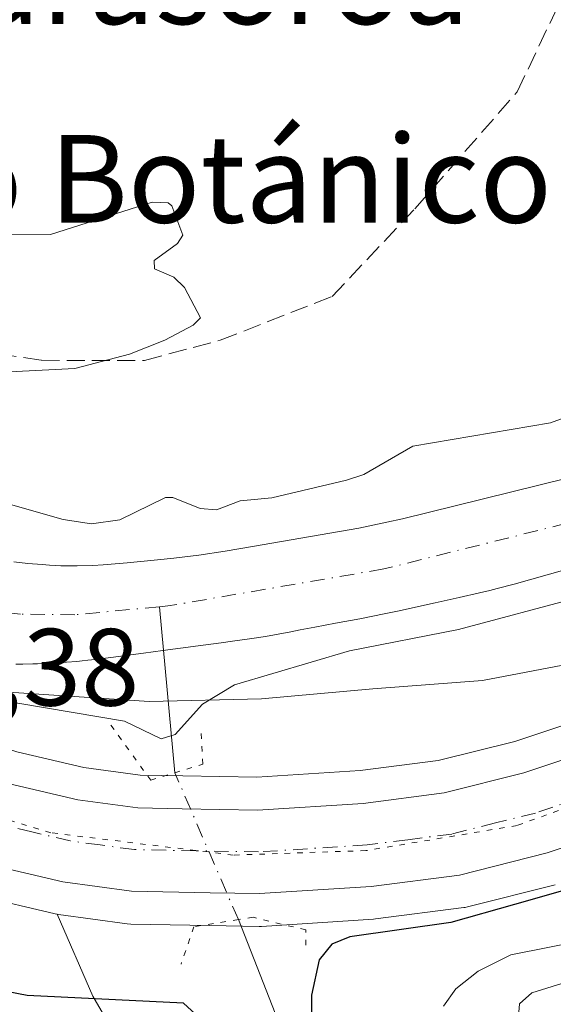
# Model space of a CAD drawing. Units: metres. Extents: x 654789 to 658248, y 4748682 to 4751073.
# Drawn here: x 655882 to 655931, y 4748772 to 4748862 of the extents above; entities that cross this region are included whole.
import ezdxf
from ezdxf.enums import TextEntityAlignment as Align

# ---------------------------------------------------------------- set-up
doc = ezdxf.new("R2010")
doc.units = ezdxf.units.M
doc.header["$MEASUREMENT"] = 0
for name, pattern in [('DGN Style 3', [2.307223458686699, 1.648016756204785, -0.6592067024819142]), ('DGN Style 4', [2.6384748266838614, 1.318413404963828, -0.6592067024819142, 0.001648016756204785, -0.6592067024819142]), ('DGN Style 5', [1.1536117293433497, 0.4944050268614355, -0.6592067024819142])]:
    doc.linetypes.add(name, pattern=pattern)
for name, color, linetype, lineweight in [('Arbolado forestal CxS', 92, 'Continuous', 0), ('Carretera de calzada única Cxs', 7, 'Continuous', 13), ('Carretera de calzada única eje', 7, 'DGN Style 4', 0), ('Corriente natural Cxs', 4, 'Continuous', 13), ('Corriente natural eje', 4, 'DGN Style 4', 0), ('Corriente natural lineal', 142, 'Continuous', 13), ('Corriente natural lineal oculto', 9, 'DGN Style 4', 13), ('Curva de nivel maestra', 30, 'Continuous', 30), ('Curva de nivel normal', 30, 'Continuous', 0), ('Espacio natural protegido', 121, 'Continuous', 13), ('Espacio natural protegido CxS', 121, 'Continuous', 0), ('Núcleo urbano CxS', 7, 'Continuous', 0), ('Prado CxS', 92, 'Continuous', 0), ('Puente lineal', 2, 'DGN Style 5', 0), ('Rótulo de punto de cota en terreno', 7, 'Continuous', 0), ('Senda', 7, 'DGN Style 3', 0), ('Suelo desnudo CxS', 253, 'Continuous', 0), ('Texto cartográfico', 7, 'Continuous', 0), ('Vía pecuaria eje', 92, 'DGN Style 5', 0)]:
    doc.layers.add(name, color=color, linetype=linetype, lineweight=lineweight)
doc.styles.add('Style-Arial', font='txt')

# ---------------------------------------------------------------- blocks, each defined once
blk = doc.blocks.new('*U14')
at = {"layer": 'Prado CxS', "color": 92, "linetype": 'Continuous', "lineweight": 0}
for points in [[(655983.9441000001, 4748840.7007, 724.1122000000032), (655978.8627000004, 4748832.432499999, 724.1362999999984), (655973.7090999996, 4748825.4867, 723.809500000003), (655967.8919000003, 4748819.0781, 723.8852000000044), (655962.3227000004, 4748813.876900001, 723.8660999999993), (655956.4725000003, 4748809.2523, 723.7041000000027), (655948.9512999998, 4748804.837300001, 723.9002999999939), (655943.3935000002, 4748801.574300001, 724.0875999999989), (655939.0632999997, 4748799.793500001, 724.0148000000045), (655927.5881000003, 4748795.9617, 724.0822999999947), (655920.5909000002, 4748794.2029, 723.9180000000051), (655913.4820999998, 4748793.287699999, 723.7235999999976), (655904.0499, 4748792.681700001, 723.2421999999933), (655897.2858999996, 4748792.799699999, 721.6392000000051), (655893.4118999997, 4748792.8761, 722.294399999999), (655888.2660999997, 4748793.5735, 723.0089000000008), (655882.1366999998, 4748795.014699999, 723.1192000000011)], [(655882.0401, 4748803.020099999, 718.9361999999965), (655882.7001, 4748803.020099999, 718.9251999999979), (655883.5900999998, 4748803.040100001, 718.8684999999969), (655884.0301000001, 4748803.050100001, 718.8407000000007), (655884.6902000001, 4748803.0701, 718.7979999999953), (655885.5701000001, 4748803.110099999, 718.738599999997), (655886.0100999996, 4748803.130100001, 718.7094999999972), (655886.2301000003, 4748803.1501, 718.6926999999997), (655886.6700999998, 4748803.1801, 718.6619000000064), (655887.6002000002, 4748803.2501, 718.6030000000028), (655888.1101000002, 4748803.3101, 718.5929999999935), (655888.6301999995, 4748803.370100001, 718.5828000000038), (655888.9401000004, 4748803.4001, 718.5777999999991), (655889.5100999996, 4748803.4801, 718.5632000000041), (655890.7200999996, 4748803.630100001, 718.5353000000032), (655893.6901000004, 4748804.020099999, 718.4133000000003), (655895.4600999998, 4748804.2501, 718.3059999999969), (655898.6801000005, 4748804.670100001, 718.2927000000054), (655900.8000999996, 4748804.950099999, 718.463699999993), (655901.8300999999, 4748805.100099999, 718.5363000000071), (655903.3800999997, 4748805.3201, 718.6448999999994), (655904.8301999997, 4748805.550100001, 718.7293000000063), (655907.1401000004, 4748805.970100001, 718.8078999999999), (655907.9901000002, 4748806.130100001, 718.8150000000023), (655909.3501000004, 4748806.390100001, 718.8055000000023), (655911.2401000002, 4748806.7401, 718.7773000000017), (655913.4501, 4748807.1601, 718.7416999999988), (655915.6601, 4748807.600099999, 718.7592000000004), (655916.9001000002, 4748807.860099999, 718.8264000000055), (655920.3300999999, 4748808.610099999, 719.0372000000062), (655922.5100999996, 4748809.100099999, 719.1263999999939), (655924.3701, 4748809.520099999, 719.2868000000017), (655925.3101000005, 4748809.7401, 719.3456000000006), (655926.0000999998, 4748809.9101, 719.3767999999982), (655927.5301000001, 4748810.3201, 719.4008000000031), (655932.3800999997, 4748811.690099999, 718.8931000000011)]]:
    blk.add_polyline3d(points, dxfattribs=at)

msp = doc.modelspace()

# ---------------------------------------------------------------- linework, layer by layer
at = {"layer": 'Arbolado forestal CxS', "color": 92, "linetype": 'Continuous', "lineweight": 0}
for points in [[(655932.4901000002, 4748820.030099999, 718.9388999999939), (655924.7301000003, 4748818.090100001, 718.5684000000037), (655919.6801000005, 4748816.850099999, 718.5466000000015), (655917.3400999998, 4748816.290100001, 718.5660000000062), (655915.9200999998, 4748815.970100001, 718.6508000000031), (655913.3701, 4748815.4301, 718.7302999999956), (655903.6601, 4748813.7401, 718.5494000000036), (655901.1601, 4748813.3201, 718.507500000007), (655898.7401000002, 4748812.970100001, 718.4487999999984), (655896.4801000003, 4748812.700099999, 718.3677000000025), (655894.9700999996, 4748812.540100001, 718.2878000000055), (655892.2001, 4748812.270099999, 718.2016000000004), (655890.0201000003, 4748812.0801, 718.1659999999974), (655889.0701000001, 4748812.020099999, 718.1538), (655887.6601, 4748811.9801, 718.1410999999936), (655886.1501000002, 4748812.0001, 718.1420000000071), (655885.1201, 4748812.050100001, 718.1478000000062), (655884.4401000004, 4748812.100099999, 718.1540999999997), (655883.1501000002, 4748812.200099999, 718.1682000000002), (655881.8601000002, 4748812.350099999, 718.2016000000004)], [(655881.8601000002, 4748812.350099999, 718.2016000000004), (655883.1501000002, 4748812.200099999, 718.1682000000002), (655884.4401000004, 4748812.100099999, 718.1540999999997), (655885.1201, 4748812.050100001, 718.1478000000062), (655886.1501000002, 4748812.0001, 718.1420000000071), (655887.6601, 4748811.9801, 718.1410999999936), (655889.0701000001, 4748812.020099999, 718.1538), (655890.0201000003, 4748812.0801, 718.1659999999974), (655892.2001, 4748812.270099999, 718.2016000000004), (655894.9700999996, 4748812.540100001, 718.2878000000055), (655896.4801000003, 4748812.700099999, 718.3677000000025), (655898.7401000002, 4748812.970100001, 718.4487999999984), (655901.1601, 4748813.3201, 718.507500000007), (655903.6601, 4748813.7401, 718.5494000000036), (655913.3701, 4748815.4301, 718.7302999999956), (655915.9200999998, 4748815.970100001, 718.6508000000031), (655917.3400999998, 4748816.290100001, 718.5660000000062), (655919.6801000005, 4748816.850099999, 718.5466000000015), (655924.7301000003, 4748818.090100001, 718.5684000000037), (655932.4901000002, 4748820.030099999, 718.9388999999939)], [(655898.7956999998, 4748756.032299999, 726.1438999999956), (655889.0717000002, 4748772.683700001, 724.6849999999977), (655885.8091000002, 4748780.1757, 724.1609999999928), (655885.9271000001, 4748780.157299999, 724.1616000000067), (655892.1971000005, 4748779.3073, 724.1972999999998), (655892.5417, 4748779.2807, 724.1986000000034), (655899.7242999999, 4748779.140699999, 723.9860999999946), (655904.2635000005, 4748779.0603, 723.9458000000013), (655904.4836999997, 4748779.066299999, 723.9717999999993), (655914.6936999997, 4748779.726299999, 724.6312999999938), (655914.8841000004, 4748779.744700001, 724.6405999999988), (655922.9441000001, 4748780.784700001, 724.8641000000061), (655923.0811000002, 4748780.8057, 724.8724999999977), (655923.2911, 4748780.850500001, 724.8824000000022), (655931.2911, 4748782.860500001, 724.7121000000043)], [(655885.8091000002, 4748780.1757, 724.1609999999928), (655885.9271000001, 4748780.157299999, 724.1616000000067), (655892.1971000005, 4748779.3073, 724.1972999999998), (655892.5417, 4748779.2807, 724.1986000000034), (655899.7242999999, 4748779.140699999, 723.9860999999946), (655904.2635000005, 4748779.0603, 723.9458000000013), (655904.4836999997, 4748779.066299999, 723.9717999999993), (655914.6936999997, 4748779.726299999, 724.6312999999938), (655914.8841000004, 4748779.744700001, 724.6405999999988), (655922.9441000001, 4748780.784700001, 724.8641000000061), (655923.0811000002, 4748780.8057, 724.8724999999977), (655923.2911, 4748780.850500001, 724.8824000000022), (655931.2911, 4748782.860500001, 724.7121000000043)], [(655885.8091000002, 4748780.1757, 724.1609999999928), (655889.0717000002, 4748772.683700001, 724.6849999999977), (655898.7956999998, 4748756.032299999, 726.1438999999956), (655917.7459000006, 4748721.330900001, 733.6588000000047), (655932.5883, 4748717.852499999, 735.2231999999932), (655938.1763000004, 4748716.5429, 735.0034000000014)]]:
    msp.add_polyline3d(points, dxfattribs=at)
at = {"layer": 'Carretera de calzada única Cxs', "color": 7, "linetype": 'Continuous', "lineweight": 13}
for points in [[(655881.3400999998, 4748792.120100001, 723.5293999999994), (655887.7200999996, 4748790.620100001, 723.6361000000034), (655893.1801000005, 4748789.880100001, 723.6043999999966), (655897.2301000003, 4748789.800100001, 723.5075999999973), (655904.1201, 4748789.6801, 723.8254000000015), (655913.7701000003, 4748790.300100001, 723.9973999999929), (655921.1501000002, 4748791.2501, 724.0898000000017), (655928.4301000005, 4748793.0801, 724.1747999999934), (655940.1101000002, 4748796.9801, 724.2716999999975), (655944.7301000003, 4748798.880100001, 724.3230999999942), (655958.1700999998, 4748806.770099999, 724.3460999999952), (655964.2801000001, 4748811.600099999, 724.342300000004), (655970.0301000001, 4748816.970100001, 724.3788999999962), (655976.0301000001, 4748823.5801, 724.4174999999959), (655981.3501000004, 4748830.7501, 724.4820000000037), (655986.5800999999, 4748839.2601, 724.530899999998)], [(655881.3400999998, 4748792.120100001, 723.5293999999994), (655887.7200999996, 4748790.620100001, 723.6361000000034), (655893.1801000005, 4748789.880100001, 723.6043999999966), (655897.2301000003, 4748789.800100001, 723.5075999999973), (655904.1201, 4748789.6801, 723.8254000000015), (655913.7701000003, 4748790.300100001, 723.9973999999929), (655921.1501000002, 4748791.2501, 724.0898000000017), (655928.4301000005, 4748793.0801, 724.1747999999934), (655940.1101000002, 4748796.9801, 724.2716999999975), (655944.7301000003, 4748798.880100001, 724.3230999999942), (655958.1700999998, 4748806.770099999, 724.3460999999952), (655964.2801000001, 4748811.600099999, 724.342300000004), (655970.0301000001, 4748816.970100001, 724.3788999999962), (655976.0301000001, 4748823.5801, 724.4174999999959), (655981.3501000004, 4748830.7501, 724.4820000000037), (655986.5800999999, 4748839.2601, 724.530899999998)], [(655987.6601, 4748826.4801, 725.1203999999999), (655981.9200999998, 4748818.7401, 724.9786000000023), (655975.4600999998, 4748811.620100001, 725.084600000002), (655969.2500999998, 4748805.8201, 725.3960999999982), (655962.4801000003, 4748800.470100001, 725.2462999999989), (655954.3101000005, 4748795.6801, 724.9462000000058), (655948.1201, 4748792.0601, 724.8699000000051), (655942.7701000003, 4748789.840100001, 724.8622999999934), (655930.5601000005, 4748785.770099999, 724.7728999999963), (655922.5601000005, 4748783.7601, 724.5767000000051), (655914.5000999998, 4748782.720100001, 724.5337000000001), (655904.2901, 4748782.0601, 724.5053999999947), (655899.7801000001, 4748782.140100001, 724.3723999999929), (655892.6001000004, 4748782.280099999, 724.2589000000008), (655886.3300999999, 4748783.130100001, 724.1435000000056), (655879.3101000005, 4748784.780099999, 723.9805000000051), (655871.6901000004, 4748787.190099999, 723.8503999999957), (655863.1501000002, 4748790.440099999, 723.7063999999956)], [(655987.6601, 4748826.4801, 725.1203999999999), (655981.9200999998, 4748818.7401, 724.9786000000023), (655975.4600999998, 4748811.620100001, 725.084600000002), (655969.2500999998, 4748805.8201, 725.3960999999982), (655962.4801000003, 4748800.470100001, 725.2462999999989), (655954.3101000005, 4748795.6801, 724.9462000000058), (655948.1201, 4748792.0601, 724.8699000000051), (655942.7701000003, 4748789.840100001, 724.8622999999934), (655930.5601000005, 4748785.770099999, 724.7728999999963), (655922.5601000005, 4748783.7601, 724.5767000000051), (655914.5000999998, 4748782.720100001, 724.5337000000001), (655904.2901, 4748782.0601, 724.5053999999947), (655899.7801000001, 4748782.140100001, 724.3723999999929), (655892.6001000004, 4748782.280099999, 724.2589000000008), (655886.3300999999, 4748783.130100001, 724.1435000000056), (655879.3101000005, 4748784.780099999, 723.9805000000051)]]:
    msp.add_polyline3d(points, dxfattribs=at)
at = {"layer": 'Carretera de calzada única eje', "color": 7, "linetype": 'DGN Style 4', "lineweight": 0}
msp.add_polyline3d([(655941.4401000004, 4748793.4101, 724.5075999999973), (655929.4901000002, 4748789.420100001, 724.4002000000038), (655925.8501000004, 4748788.5101, 724.3677000000025), (655921.8501000004, 4748787.5001, 724.335699999996), (655917.8201000001, 4748786.9801, 724.2850000000036), (655914.1300999997, 4748786.5101, 724.2458999999944), (655904.2001, 4748785.870100001, 724.1294999999955), (655898.5000999998, 4748785.970100001, 724.047000000006), (655892.8901000004, 4748786.0801, 723.9881000000024), (655889.7500999998, 4748786.5001, 723.9309000000068), (655887.0201000003, 4748786.870100001, 723.8822999999975), (655883.5100999996, 4748787.700099999, 723.8041999999988), (655880.3201000001, 4748788.450099999, 723.7535000000062)], dxfattribs=at)
at = {"layer": 'Corriente natural Cxs', "color": 4, "linetype": 'Continuous', "lineweight": 13}
for points in [[(655881.8601000002, 4748812.350099999, 718.2016000000004), (655883.1501000002, 4748812.200099999, 718.1682000000002), (655884.4401000004, 4748812.100099999, 718.1540999999997), (655885.1201, 4748812.050100001, 718.1478000000062), (655886.1501000002, 4748812.0001, 718.1420000000071), (655887.6601, 4748811.9801, 718.1410999999936), (655889.0701000001, 4748812.020099999, 718.1538), (655890.0201000003, 4748812.0801, 718.1659999999974), (655892.2001, 4748812.270099999, 718.2016000000004), (655894.9700999996, 4748812.540100001, 718.2878000000055), (655896.4801000003, 4748812.700099999, 718.3677000000025), (655898.7401000002, 4748812.970100001, 718.4487999999984), (655901.1601, 4748813.3201, 718.507500000007), (655903.6601, 4748813.7401, 718.5494000000036), (655913.3701, 4748815.4301, 718.7302999999956), (655915.9200999998, 4748815.970100001, 718.6508000000031), (655917.3400999998, 4748816.290100001, 718.5660000000062), (655919.6801000005, 4748816.850099999, 718.5466000000015), (655924.7301000003, 4748818.090100001, 718.5684000000037), (655932.4901000002, 4748820.030099999, 718.9388999999939)], [(655881.8601000002, 4748812.350099999, 718.2016000000004), (655883.1501000002, 4748812.200099999, 718.1682000000002), (655884.4401000004, 4748812.100099999, 718.1540999999997), (655885.1201, 4748812.050100001, 718.1478000000062), (655886.1501000002, 4748812.0001, 718.1420000000071), (655887.6601, 4748811.9801, 718.1410999999936), (655889.0701000001, 4748812.020099999, 718.1538), (655890.0201000003, 4748812.0801, 718.1659999999974), (655892.2001, 4748812.270099999, 718.2016000000004), (655894.9700999996, 4748812.540100001, 718.2878000000055), (655896.4801000003, 4748812.700099999, 718.3677000000025), (655898.7401000002, 4748812.970100001, 718.4487999999984), (655901.1601, 4748813.3201, 718.507500000007), (655903.6601, 4748813.7401, 718.5494000000036), (655913.3701, 4748815.4301, 718.7302999999956), (655915.9200999998, 4748815.970100001, 718.6508000000031), (655917.3400999998, 4748816.290100001, 718.5660000000062), (655919.6801000005, 4748816.850099999, 718.5466000000015), (655924.7301000003, 4748818.090100001, 718.5684000000037), (655932.4901000002, 4748820.030099999, 718.9388999999939)], [(655932.3800999997, 4748811.690099999, 718.8931000000011), (655927.5301000001, 4748810.3201, 719.4008000000031), (655926.0000999998, 4748809.9101, 719.3767999999982), (655925.3101000005, 4748809.7401, 719.3456000000006), (655924.3701, 4748809.520099999, 719.2868000000017), (655922.5100999996, 4748809.100099999, 719.1263999999939), (655920.3300999999, 4748808.610099999, 719.0372000000062), (655916.9001000002, 4748807.860099999, 718.8264000000055), (655915.6601, 4748807.600099999, 718.7592000000004), (655913.4501, 4748807.1601, 718.7416999999988), (655911.2401000002, 4748806.7401, 718.7773000000017), (655909.3501000004, 4748806.390100001, 718.8055000000023), (655907.9901000002, 4748806.130100001, 718.8150000000023), (655907.1401000004, 4748805.970100001, 718.8078999999999), (655904.8301999997, 4748805.550100001, 718.7293000000063), (655903.3800999997, 4748805.3201, 718.6448999999994), (655901.8300999999, 4748805.100099999, 718.5363000000071), (655900.8000999996, 4748804.950099999, 718.463699999993), (655898.6801000005, 4748804.670100001, 718.2927000000054), (655895.4600999998, 4748804.2501, 718.3059999999969), (655893.6901000004, 4748804.020099999, 718.4133000000003), (655890.7200999996, 4748803.630100001, 718.5353000000032), (655889.5100999996, 4748803.4801, 718.5632000000041), (655888.9401000004, 4748803.4001, 718.5777999999991), (655888.6301999995, 4748803.370100001, 718.5828000000038), (655888.1101000002, 4748803.3101, 718.5929999999935), (655887.6002000002, 4748803.2501, 718.6030000000028), (655886.6700999998, 4748803.1801, 718.6619000000064), (655886.2301000003, 4748803.1501, 718.6926999999997), (655886.0100999996, 4748803.130100001, 718.7094999999972), (655885.5701000001, 4748803.110099999, 718.738599999997), (655884.6902000001, 4748803.0701, 718.7979999999953), (655884.0301000001, 4748803.050100001, 718.8407000000007), (655883.5900999998, 4748803.040100001, 718.8684999999969), (655882.7001, 4748803.020099999, 718.9251999999979), (655882.0401, 4748803.020099999, 718.9361999999965)], [(655932.3800999997, 4748811.690099999, 718.8931000000011), (655927.5301000001, 4748810.3201, 719.4008000000031), (655926.0000999998, 4748809.9101, 719.3767999999982), (655925.3101000005, 4748809.7401, 719.3456000000006), (655924.3701, 4748809.520099999, 719.2868000000017), (655922.5100999996, 4748809.100099999, 719.1263999999939), (655920.3300999999, 4748808.610099999, 719.0372000000062), (655916.9001000002, 4748807.860099999, 718.8264000000055), (655915.6601, 4748807.600099999, 718.7592000000004), (655913.4501, 4748807.1601, 718.7416999999988), (655911.2401000002, 4748806.7401, 718.7773000000017), (655909.3501000004, 4748806.390100001, 718.8055000000023), (655907.9901000002, 4748806.130100001, 718.8150000000023), (655907.1401000004, 4748805.970100001, 718.8078999999999), (655904.8301999997, 4748805.550100001, 718.7293000000063), (655903.3800999997, 4748805.3201, 718.6448999999994), (655901.8300999999, 4748805.100099999, 718.5363000000071), (655900.8000999996, 4748804.950099999, 718.463699999993), (655898.6801000005, 4748804.670100001, 718.2927000000054), (655895.4600999998, 4748804.2501, 718.3059999999969), (655893.6901000004, 4748804.020099999, 718.4133000000003), (655890.7200999996, 4748803.630100001, 718.5353000000032), (655889.5100999996, 4748803.4801, 718.5632000000041), (655888.9401000004, 4748803.4001, 718.5777999999991), (655888.6301999995, 4748803.370100001, 718.5828000000038), (655888.1101000002, 4748803.3101, 718.5929999999935), (655887.6002000002, 4748803.2501, 718.6030000000028), (655886.6700999998, 4748803.1801, 718.6619000000064), (655886.2301000003, 4748803.1501, 718.6926999999997), (655886.0100999996, 4748803.130100001, 718.7094999999972), (655885.5701000001, 4748803.110099999, 718.738599999997), (655884.6902000001, 4748803.0701, 718.7979999999953), (655884.0301000001, 4748803.050100001, 718.8407000000007), (655883.5900999998, 4748803.040100001, 718.8684999999969), (655882.7001, 4748803.020099999, 718.9251999999979), (655882.0401, 4748803.020099999, 718.9361999999965)]]:
    msp.add_polyline3d(points, dxfattribs=at)
at = {"layer": 'Corriente natural eje', "color": 4, "linetype": 'DGN Style 4', "lineweight": 0}
for points in [[(655943.6715000002, 4748996.653999999, 719.2127000000038), (655956.4101, 4748980.190099999, 718.8524000000034), (655963.6001000004, 4748969.100099999, 719.068499999994), (655969.2001, 4748958.3201, 718.9030000000057), (655971.6901000004, 4748952.5701, 718.9373999999953), (655973.6901000004, 4748946.670100001, 719.031799999997), (655975.4101, 4748939.380100001, 718.9962999999989), (655978.5201000003, 4748915.0801, 718.7752000000038), (655978.2301000003, 4748900.020099999, 718.7146999999969), (655977.4700999996, 4748889.8301, 718.5314000000071), (655975.9600999998, 4748874.4001, 718.6468000000023), (655975.4001000002, 4748870.710100001, 718.6692000000039), (655973.1300999997, 4748862.130100001, 718.6898999999976), (655970.2500999998, 4748853.440099999, 718.7017000000051), (655966.6901000004, 4748845.4801, 718.639599999995), (655962.4501, 4748838.190099999, 718.5908000000054), (655955.6401000004, 4748828.5701, 718.5409999999974), (655951.3901000004, 4748824.4001, 718.5080000000017), (655946.1700999998, 4748820.850099999, 718.5026000000071), (655940.4901000002, 4748818.300100001, 718.2149000000064), (655935.0100999996, 4748816.540100001, 718.1889999999986), (655915.6300999997, 4748811.700099999, 718.1340999999958), (655895.9301000005, 4748808.3201, 717.7348999999958), (655895.1600000003, 4748808.247500001, 717.7296999999963)], [(655895.1600000003, 4748808.247500001, 717.7296999999963), (655887.4401000004, 4748807.520099999, 717.709799999997), (655882.4600999998, 4748807.5801, 717.5426000000007), (655877.4801000003, 4748808.1601, 717.8133999999991), (655857.7001999998, 4748811.454500001, 718.1031999999979), (655845.9527000004, 4748816.058300001, 717.8650000000052), (655834.6814000001, 4748826.8533, 716.6536000000052), (655821.1255000001, 4748837.5449, 715.7698999999994), (655808.7701000003, 4748843.120100001, 716.0396000000038), (655775.8000999996, 4748856.020099999, 716.4903000000049), (655748.0701000001, 4748868.7501, 716.069399999993)]]:
    msp.add_polyline3d(points, dxfattribs=at)
at = {"layer": 'Corriente natural lineal', "color": 142, "linetype": 'Continuous', "lineweight": 13, "extrusion": (-0.02301138813944483, 0.2491240037928519, 0.9681981753495073), "elevation": 1168643.970342107, "flags": 128}
msp.add_lwpolyline([(-1089899.16661596, -4519693.323248944), (-1089899.16661596, -4519709.042047314)], dxfattribs=at)
at = {"layer": 'Corriente natural lineal', "color": 142, "linetype": 'Continuous', "lineweight": 13}
msp.add_polyline3d([(655987.1686000006, 4748722.6446, 732.2822000000016), (655978.6653000005, 4748717.682700001, 731.021200000003), (655975.6195, 4748717.079800001, 730.9792000000016), (655971.8711000001, 4748717.362299999, 730.8567000000039), (655967.2297999999, 4748719.458699999, 730.5374000000012), (655961.5181999998, 4748723.9505, 730.288400000005), (655957.5541000003, 4748726.053099999, 730.4078000000009), (655943.8996000001, 4748729.562799999, 729.6334999999963), (655938.0738000004, 4748732.376599999, 728.8331000000035), (655930.4278999995, 4748733.9155, 727.6723999999958), (655923.1508, 4748737.452099999, 727.3555000000051), (655918.9725000003, 4748740.961800001, 726.9942000000011), (655916.0776000004, 4748744.465500001, 726.4955999999949), (655914.2303999999, 4748748.662799999, 725.9323000000004), (655911.2018999998, 4748753.746200001, 725.1304999999993), (655909.5000999998, 4748757.875800001, 724.7838999999949), (655908.2438000003, 4748764.7027, 724.2204000000056), (655902.3601000002, 4748779.690099999, 723.8104000000022)], dxfattribs=at)
at = {"layer": 'Corriente natural lineal oculto', "color": 9, "linetype": 'DGN Style 4', "lineweight": 13, "extrusion": (0.4366012724351162, 0.323488431478852, 0.8394847012348644), "elevation": 1823150.726159328, "flags": 128}
msp.add_lwpolyline([(3425107.743696018, -2815293.119511854), (3425121.963289475, -2815297.070866095), (3425121.965878532, -2815297.072706416)], dxfattribs=at)
at = {"layer": 'Curva de nivel maestra', "color": 30, "linetype": 'Continuous', "lineweight": 30, "elevation": 725, "flags": 128}
for points in [[(655984.75, 4748817.710100001), (655982.0300000003, 4748814.5001), (655975.75, 4748808.0701), (655968.75, 4748801.9301), (655953.1299999999, 4748790.920100001), (655937.4900000002, 4748783.9001), (655927.5599999997, 4748781.0601), (655921.7599999999, 4748779.420100001), (655912.54, 4748778.130100001), (655910.8799999999, 4748777.450099999), (655909.7300000006, 4748776.030099999), (655909.04, 4748772.780099999), (655909.0800000001, 4748768.2501)], [(655898.7800000003, 4748770.7601), (655897.3600000005, 4748772.050100001), (655883.0800000001, 4748772.770099999), (655878.7800000003, 4748773.5701)]]:
    msp.add_lwpolyline(points, dxfattribs=at)
at = {"layer": 'Curva de nivel normal', "color": 30, "linetype": 'Continuous', "lineweight": 0, "flags": 128}
for points, elevation in [([(655966.6399999997, 4748866.060000001), (655961.4000000004, 4748853.66), (655955.8200000003, 4748845.800000001), (655950.9500000002, 4748839.59), (655947.1500000004, 4748835.140000001), (655943.6699999999, 4748831.890000001), (655939.54, 4748828.970000001), (655935.7699999996, 4748826.84), (655930.8499999996, 4748825.029999999), (655918.2999999998, 4748822.9), (655913.8099999997, 4748820.33), (655912.2300000006, 4748819.800000001), (655905.4100000003, 4748818.189999999), (655902.5300000003, 4748817.92), (655900.3799999999, 4748817.100000001), (655898.8600000005, 4748817.230000001), (655896.3700000001, 4748818.24), (655895.7100000001, 4748818.220000001), (655891.54, 4748816.189999999), (655888.9600000001, 4748815.83), (655886.3799999999, 4748816.220000001), (655876.1900000004, 4748819.100000001)], 720), ([(655980.5899999999, 4748863.480000001), (655977.1363000004, 4748851.160599999), (655975.3236999996, 4748845.4967), (655973.4715999998, 4748840.9987), (655970.8256999999, 4748836.7654), (655968.7090999996, 4748831.738299999), (655965.2695000004, 4748828.298699999), (655959.4485999999, 4748821.9487), (655953.6200000001, 4748818.029999999), (655950.3700000001, 4748815.810000001), (655946.5199999996, 4748813.930000001), (655933.6200000001, 4748809.16), (655922.4699999997, 4748806.16), (655912.5, 4748804.230000001), (655902.0199999996, 4748801.109999999), (655899.0999999996, 4748799.369999999), (655896.5999999996, 4748796.600000001), (655895.3200000003, 4748796.199999999), (655891.9600000001, 4748797.82), (655870.4699999997, 4748801.430000001)], 720.0000000000001), ([(655876.0800000001, 4748829.430000001), (655887.4400000004, 4748830.01), (655892.4299999997, 4748831.310000001), (655895.6600000003, 4748832.59), (655898.25, 4748833.949999999), (655898.9100000003, 4748834.630000001), (655897.4299999997, 4748837.41), (655896.4699999997, 4748838.33), (655894.7199999997, 4748839.109999999), (655894.6699999999, 4748839.850000001), (655896.79, 4748841.41), (655897.29, 4748842.180000001), (655896.2999999998, 4748844.84), (655895.9400000004, 4748845.140000001), (655894.4900000002, 4748845.180000001), (655885.2199999997, 4748842.25), (655876.2300000006, 4748842.310000001)], 720), ([(655986.2300000006, 4748810), (655978.1399999997, 4748801.82), (655972.1900000004, 4748798.300000001), (655965.6100000005, 4748793.220000001), (655956.5999999996, 4748788.17), (655939.0199999996, 4748779.680000001), (655934.4400000004, 4748777.9), (655927.2400000002, 4748776.480000001), (655924.2599999999, 4748774.99), (655922.2100000001, 4748773.369999999), (655921.0899999999, 4748771.77)], 730), ([(655989.1399999997, 4748805.59), (655978.8600000005, 4748797.550000001), (655977.2100000001, 4748796.859999999), (655973.9000000004, 4748796.74), (655972.9400000004, 4748796.369999999), (655971.1399999997, 4748794.26), (655968.5599999997, 4748788.939999999), (655967.3499999996, 4748787.630000001), (655965.6600000003, 4748786.449999999), (655961.2000000002, 4748784.539999999), (655949.0999999996, 4748781.100000001), (655935.5899999999, 4748775), (655929.1399999997, 4748773.01), (655928.04, 4748771.99), (655927.9199999999, 4748770.52)], 735)]:
    msp.add_lwpolyline(points, dxfattribs=dict(at, elevation=elevation))
at = {"layer": 'Espacio natural protegido', "color": 121, "linetype": 'Continuous', "lineweight": 13, "flags": 128}
msp.add_lwpolyline([(655878.1920000007, 4748800.661199999), (655894.2037000003, 4748799.599000001), (655904.4845000012, 4748799.858899998), (655914.6234000003, 4748800.754700001), (655924.652200001, 4748801.516600001), (655933.8991000005, 4748803.286400001), (655940.2230000002, 4748805.272300002), (655945.0229000003, 4748807.239199999), (655949.4389000019, 4748809.454099999), (655952.7148000004, 4748811.528000002), (655957.6568, 4748815.4999), (655960.7528000006, 4748818.486799999), (655965.3928000008, 4748823.1177), (655969.0138000007, 4748827.9885), (655971.5088000012, 4748831.575400002), (655974.369800001, 4748836.309300001), (655976.4748000005, 4748840.5252), (655978.7089000016, 4748844.617100001), (655980.9319000022, 4748849.596999999), (655983.3969000013, 4748855.468899999), (655985.3550000006, 4748861.3337)], dxfattribs=at)
at = {"layer": 'Espacio natural protegido CxS', "color": 121, "linetype": 'Continuous', "lineweight": 0, "flags": 128}
msp.add_lwpolyline([(655985.355, 4748861.333699999), (655983.3969000007, 4748855.468900001), (655980.9318999993, 4748849.596999999), (655978.708899999, 4748844.6171), (655976.4747999999, 4748840.525199999), (655974.3698000005, 4748836.3093), (655971.5088000007, 4748831.575400001), (655969.0138000001, 4748827.988500001), (655965.3928000003, 4748823.117699999), (655960.7528, 4748818.4868), (655957.6567999994, 4748815.499899999), (655952.7147999998, 4748811.528000001), (655949.4389000013, 4748809.454100001), (655945.0228999997, 4748807.239200001), (655940.2229999996, 4748805.2723), (655933.8990999999, 4748803.286400001), (655924.6522000004, 4748801.516599999), (655914.6233999997, 4748800.754700001), (655904.4845000006, 4748799.858899998), (655894.2036999997, 4748799.599000001), (655878.192, 4748800.661199999)], dxfattribs=at)
at = {"layer": 'Núcleo urbano CxS', "color": 7, "linetype": 'Continuous', "lineweight": 0}
for points in [[(655843.9379000004, 4748811.1271, 720.4186999999947), (655848.6854999998, 4748808.676899999, 720.6842999999935), (655855.7533, 4748805.2963, 721.192200000005), (655867.0604999998, 4748800.306100001, 722.100900000005), (655875.1769000003, 4748797.214500001, 722.9413000000059), (655882.1366999998, 4748795.014699999, 723.1192000000011), (655888.2660999997, 4748793.5735, 723.0089000000008), (655893.4118999997, 4748792.8761, 722.294399999999), (655897.2858999996, 4748792.799699999, 721.6392000000051), (655904.0499, 4748792.681700001, 723.2421999999933), (655913.4820999998, 4748793.287699999, 723.7235999999976), (655920.5909000002, 4748794.2029, 723.9180000000051), (655927.5881000003, 4748795.9617, 724.0822999999947), (655939.0632999997, 4748799.793500001, 724.0148000000045), (655943.3935000002, 4748801.574300001, 724.0875999999989), (655948.9512999998, 4748804.837300001, 723.9002999999939), (655956.4725000003, 4748809.2523, 723.7041000000027), (655962.3227000004, 4748813.876900001, 723.8660999999993), (655967.8919000003, 4748819.0781, 723.8852000000044), (655973.7090999996, 4748825.4867, 723.809500000003), (655978.8627000004, 4748832.432499999, 724.1362999999984), (655983.9441000001, 4748840.7007, 724.1122000000032)], [(655882.1366999998, 4748795.014699999, 723.1192000000011), (655888.2660999997, 4748793.5735, 723.0089000000008), (655893.4118999997, 4748792.8761, 722.294399999999), (655897.2858999996, 4748792.799699999, 721.6392000000051), (655904.0499, 4748792.681700001, 723.2421999999933), (655913.4820999998, 4748793.287699999, 723.7235999999976), (655920.5909000002, 4748794.2029, 723.9180000000051), (655927.5881000003, 4748795.9617, 724.0822999999947), (655939.0632999997, 4748799.793500001, 724.0148000000045), (655943.3935000002, 4748801.574300001, 724.0875999999989), (655948.9512999998, 4748804.837300001, 723.9002999999939), (655956.4725000003, 4748809.2523, 723.7041000000027), (655962.3227000004, 4748813.876900001, 723.8660999999993), (655967.8919000003, 4748819.0781, 723.8852000000044), (655973.7090999996, 4748825.4867, 723.809500000003), (655978.8627000004, 4748832.432499999, 724.1362999999984), (655983.9441000001, 4748840.7007, 724.1122000000032)], [(655885.8091000002, 4748780.1757, 724.1609999999928), (655885.6436999999, 4748780.2097, 724.1597999999941), (655878.6237000005, 4748781.8597, 724.020399999994), (655878.4055000005, 4748781.919700001, 724.0123000000021), (655870.7855000002, 4748784.329700001, 724.001900000003), (655870.6435000002, 4748784.378699999, 724.005799999999), (655862.0831000004, 4748787.636299999, 723.7296000000061), (655861.9469, 4748787.6919, 723.7286000000023), (655859.9347000001, 4748788.572899999, 723.6993999999977), (655856.2011000002, 4748790.214500001, 723.6091000000015), (655852.6328999996, 4748791.788100001, 723.4244000000036), (655850.0997000001, 4748792.905099999, 723.4021000000066), (655850.0142999999, 4748792.944300001, 723.4032000000007), (655842.6643000003, 4748796.464299999, 723.1974999999949), (655842.5840999996, 4748796.5043, 723.1910000000062), (655807.7429000001, 4748814.488100001, 721.8071999999956), (655797.8383, 4748818.616699999, 721.4081000000006), (655792.2166999998, 4748820.576099999, 721.358699999997), (655785.0645000003, 4748821.963500001, 721.204700000002), (655781.2220999999, 4748822.008099999, 721.1493000000046), (655770.6886999998, 4748820.7445, 721.153999999995), (655761.5652999999, 4748818.4375, 721.0635000000038)], [(655931.2911, 4748782.860500001, 724.7121000000043), (655923.2911, 4748780.850500001, 724.8824000000022), (655923.0811000002, 4748780.8057, 724.8724999999977), (655922.9441000001, 4748780.784700001, 724.8641000000061), (655914.8841000004, 4748779.744700001, 724.6405999999988), (655914.6936999997, 4748779.726299999, 724.6312999999938), (655904.4836999997, 4748779.066299999, 723.9717999999993), (655904.2635000005, 4748779.0603, 723.9458000000013), (655899.7242999999, 4748779.140699999, 723.9860999999946), (655892.5417, 4748779.2807, 724.1986000000034), (655892.1971000005, 4748779.3073, 724.1972999999998), (655885.9271000001, 4748780.157299999, 724.1616000000067), (655885.8091000002, 4748780.1757, 724.1609999999928), (655885.6436999999, 4748780.2097, 724.1597999999941), (655878.6237000005, 4748781.8597, 724.020399999994)], [(655885.8091000002, 4748780.1757, 724.1609999999928), (655885.9271000001, 4748780.157299999, 724.1616000000067), (655892.1971000005, 4748779.3073, 724.1972999999998), (655892.5417, 4748779.2807, 724.1986000000034), (655899.7242999999, 4748779.140699999, 723.9860999999946), (655904.2635000005, 4748779.0603, 723.9458000000013), (655904.4836999997, 4748779.066299999, 723.9717999999993), (655914.6936999997, 4748779.726299999, 724.6312999999938), (655914.8841000004, 4748779.744700001, 724.6405999999988), (655922.9441000001, 4748780.784700001, 724.8641000000061), (655923.0811000002, 4748780.8057, 724.8724999999977), (655923.2911, 4748780.850500001, 724.8824000000022), (655931.2911, 4748782.860500001, 724.7121000000043)]]:
    msp.add_polyline3d(points, dxfattribs=at)
at = {"layer": 'Prado CxS', "color": 92, "linetype": 'Continuous', "lineweight": 0}
for points in [[(655843.9379000004, 4748811.1271, 720.4186999999947), (655848.6854999998, 4748808.676899999, 720.6842999999935), (655855.7533, 4748805.2963, 721.192200000005), (655867.0604999998, 4748800.306100001, 722.100900000005), (655875.1769000003, 4748797.214500001, 722.9413000000059), (655882.1366999998, 4748795.014699999, 723.1192000000011), (655888.2660999997, 4748793.5735, 723.0089000000008), (655893.4118999997, 4748792.8761, 722.294399999999), (655897.2858999996, 4748792.799699999, 721.6392000000051), (655904.0499, 4748792.681700001, 723.2421999999933), (655913.4820999998, 4748793.287699999, 723.7235999999976), (655920.5909000002, 4748794.2029, 723.9180000000051), (655927.5881000003, 4748795.9617, 724.0822999999947), (655939.0632999997, 4748799.793500001, 724.0148000000045), (655943.3935000002, 4748801.574300001, 724.0875999999989), (655948.9512999998, 4748804.837300001, 723.9002999999939), (655956.4725000003, 4748809.2523, 723.7041000000027), (655962.3227000004, 4748813.876900001, 723.8660999999993), (655967.8919000003, 4748819.0781, 723.8852000000044), (655973.7090999996, 4748825.4867, 723.809500000003), (655978.8627000004, 4748832.432499999, 724.1362999999984), (655983.9441000001, 4748840.7007, 724.1122000000032)], [(655885.8091000002, 4748780.1757, 724.1609999999928), (655885.6436999999, 4748780.2097, 724.1597999999941), (655878.6237000005, 4748781.8597, 724.020399999994), (655878.4055000005, 4748781.919700001, 724.0123000000021), (655870.7855000002, 4748784.329700001, 724.001900000003), (655870.6435000002, 4748784.378699999, 724.005799999999), (655862.0831000004, 4748787.636299999, 723.7296000000061), (655861.9469, 4748787.6919, 723.7286000000023), (655859.9347000001, 4748788.572899999, 723.6993999999977), (655856.2011000002, 4748790.214500001, 723.6091000000015), (655852.6328999996, 4748791.788100001, 723.4244000000036), (655850.0997000001, 4748792.905099999, 723.4021000000066), (655850.0142999999, 4748792.944300001, 723.4032000000007), (655842.6643000003, 4748796.464299999, 723.1974999999949), (655842.5840999996, 4748796.5043, 723.1910000000062), (655807.7429000001, 4748814.488100001, 721.8071999999956), (655797.8383, 4748818.616699999, 721.4081000000006), (655792.2166999998, 4748820.576099999, 721.358699999997), (655785.0645000003, 4748821.963500001, 721.204700000002), (655781.2220999999, 4748822.008099999, 721.1493000000046), (655770.6886999998, 4748820.7445, 721.153999999995), (655761.5652999999, 4748818.4375, 721.0635000000038)], [(655882.0401, 4748803.020099999, 718.9361999999965), (655882.7001, 4748803.020099999, 718.9251999999979), (655883.5900999998, 4748803.040100001, 718.8684999999969), (655884.0301000001, 4748803.050100001, 718.8407000000007), (655884.6902000001, 4748803.0701, 718.7979999999953), (655885.5701000001, 4748803.110099999, 718.738599999997), (655886.0100999996, 4748803.130100001, 718.7094999999972), (655886.2301000003, 4748803.1501, 718.6926999999997), (655886.6700999998, 4748803.1801, 718.6619000000064), (655887.6002000002, 4748803.2501, 718.6030000000028), (655888.1101000002, 4748803.3101, 718.5929999999935), (655888.6301999995, 4748803.370100001, 718.5828000000038), (655888.9401000004, 4748803.4001, 718.5777999999991), (655889.5100999996, 4748803.4801, 718.5632000000041), (655890.7200999996, 4748803.630100001, 718.5353000000032), (655893.6901000004, 4748804.020099999, 718.4133000000003), (655895.4600999998, 4748804.2501, 718.3059999999969), (655898.6801000005, 4748804.670100001, 718.2927000000054), (655900.8000999996, 4748804.950099999, 718.463699999993), (655901.8300999999, 4748805.100099999, 718.5363000000071), (655903.3800999997, 4748805.3201, 718.6448999999994), (655904.8301999997, 4748805.550100001, 718.7293000000063), (655907.1401000004, 4748805.970100001, 718.8078999999999), (655907.9901000002, 4748806.130100001, 718.8150000000023), (655909.3501000004, 4748806.390100001, 718.8055000000023), (655911.2401000002, 4748806.7401, 718.7773000000017), (655913.4501, 4748807.1601, 718.7416999999988), (655915.6601, 4748807.600099999, 718.7592000000004), (655916.9001000002, 4748807.860099999, 718.8264000000055), (655920.3300999999, 4748808.610099999, 719.0372000000062), (655922.5100999996, 4748809.100099999, 719.1263999999939), (655924.3701, 4748809.520099999, 719.2868000000017), (655925.3101000005, 4748809.7401, 719.3456000000006), (655926.0000999998, 4748809.9101, 719.3767999999982), (655927.5301000001, 4748810.3201, 719.4008000000031), (655932.3800999997, 4748811.690099999, 718.8931000000011)], [(655878.6237000005, 4748781.8597, 724.020399999994), (655885.6436999999, 4748780.2097, 724.1597999999941), (655885.8091000002, 4748780.1757, 724.1609999999928), (655889.0717000002, 4748772.683700001, 724.6849999999977), (655898.7956999998, 4748756.032299999, 726.1438999999956), (655917.7459000006, 4748721.330900001, 733.6588000000047), (655932.5883, 4748717.852499999, 735.2231999999932), (655938.1763000004, 4748716.5429, 735.0034000000014), (655931.4455000004, 4748706.908199999, 737.4685000000028), (655875.5475000005, 4748705.6347, 745.6765000000014)], [(655885.8091000002, 4748780.1757, 724.1609999999928), (655889.0717000002, 4748772.683700001, 724.6849999999977), (655898.7956999998, 4748756.032299999, 726.1438999999956), (655917.7459000006, 4748721.330900001, 733.6588000000047), (655932.5883, 4748717.852499999, 735.2231999999932), (655938.1763000004, 4748716.5429, 735.0034000000014)]]:
    msp.add_polyline3d(points, dxfattribs=at)
at = {"layer": 'Puente lineal', "color": 2, "linetype": 'DGN Style 5', "lineweight": 0}
for points in [[(655890.7200999996, 4748797.450099999, 725.6880999999995), (655894.3601000002, 4748792.4101, 723.232999999993), (655896.5500999996, 4748793.090100001, 723.3551000000007), (655899.1300999997, 4748793.880100001, 723.8307999999961), (655898.9200999998, 4748797.280099999, 725.369399999996)], [(655908.5301000001, 4748777.360099999, 725.732600000003), (655908.5100999996, 4748778.7501, 725.3898999999948), (655903.7001, 4748779.9001, 724.933999999994), (655902.3601000002, 4748779.690099999, 724.8886000000057), (655898.3101000005, 4748779.040100001, 724.3622999999934), (655897.1300999997, 4748775.620100001, 724.4882000000072)]]:
    msp.add_polyline3d(points, dxfattribs=at)
at = {"layer": 'Senda', "color": 7, "linetype": 'DGN Style 3', "lineweight": 0}
msp.add_polyline3d([(655817.4901000002, 4748872.6801, 720.3533000000026), (655821.0900999998, 4748868.420100001, 720.7908000000026), (655826.6101000002, 4748863.880100001, 722.0868000000046), (655839.7901, 4748851.7501, 724.8852000000044), (655850.2100999998, 4748843.050100001, 724.9676999999938), (655854.0601000005, 4748840.4001, 728.4235999999946), (655858.5601000005, 4748838.220100001, 727.6404999999941), (655863.2301000003, 4748836.440099999, 723.3776000000071), (655871.2701000003, 4748833.6601, 720.0991999999969), (655878.1801000005, 4748831.6801, 720.6768000000012), (655884.3800999997, 4748830.7501, 722.074299999993), (655893.7901, 4748830.7401, 730.0090000000056), (655900.7001, 4748832.5801, 731.3601999999955), (655910.9200999998, 4748836.5801, 731.3454000000056), (655918.4801000003, 4748844.590100001, 730.1303000000045), (655927.8101000005, 4748855.2601, 732.4725000000036), (655932.2600999996, 4748864.590100001, 730.2921000000061), (655934.0401, 4748872.590100001, 732.9621000000043), (655931.8101000005, 4748895.270099999, 729.3457000000053), (655925.6001000004, 4748906.190099999, 722.4235000000045)], dxfattribs=at)
at = {"layer": 'Suelo desnudo CxS', "color": 253, "linetype": 'Continuous', "lineweight": 0}
for points in [[(655881.8601000002, 4748812.350099999, 718.2016000000004), (655883.1501000002, 4748812.200099999, 718.1682000000002), (655884.4401000004, 4748812.100099999, 718.1540999999997), (655885.1201, 4748812.050100001, 718.1478000000062), (655886.1501000002, 4748812.0001, 718.1420000000071), (655887.6601, 4748811.9801, 718.1410999999936), (655889.0701000001, 4748812.020099999, 718.1538), (655890.0201000003, 4748812.0801, 718.1659999999974), (655892.2001, 4748812.270099999, 718.2016000000004), (655894.9700999996, 4748812.540100001, 718.2878000000055), (655896.4801000003, 4748812.700099999, 718.3677000000025), (655898.7401000002, 4748812.970100001, 718.4487999999984), (655901.1601, 4748813.3201, 718.507500000007), (655903.6601, 4748813.7401, 718.5494000000036), (655913.3701, 4748815.4301, 718.7302999999956), (655915.9200999998, 4748815.970100001, 718.6508000000031), (655917.3400999998, 4748816.290100001, 718.5660000000062), (655919.6801000005, 4748816.850099999, 718.5466000000015), (655924.7301000003, 4748818.090100001, 718.5684000000037), (655932.4901000002, 4748820.030099999, 718.9388999999939)], [(655881.8601000002, 4748812.350099999, 718.2016000000004), (655883.1501000002, 4748812.200099999, 718.1682000000002), (655884.4401000004, 4748812.100099999, 718.1540999999997), (655885.1201, 4748812.050100001, 718.1478000000062), (655886.1501000002, 4748812.0001, 718.1420000000071), (655887.6601, 4748811.9801, 718.1410999999936), (655889.0701000001, 4748812.020099999, 718.1538), (655890.0201000003, 4748812.0801, 718.1659999999974), (655892.2001, 4748812.270099999, 718.2016000000004), (655894.9700999996, 4748812.540100001, 718.2878000000055), (655896.4801000003, 4748812.700099999, 718.3677000000025), (655898.7401000002, 4748812.970100001, 718.4487999999984), (655901.1601, 4748813.3201, 718.507500000007), (655903.6601, 4748813.7401, 718.5494000000036), (655913.3701, 4748815.4301, 718.7302999999956), (655915.9200999998, 4748815.970100001, 718.6508000000031), (655917.3400999998, 4748816.290100001, 718.5660000000062), (655919.6801000005, 4748816.850099999, 718.5466000000015), (655924.7301000003, 4748818.090100001, 718.5684000000037), (655932.4901000002, 4748820.030099999, 718.9388999999939)], [(655932.3800999997, 4748811.690099999, 718.8931000000011), (655927.5301000001, 4748810.3201, 719.4008000000031), (655926.0000999998, 4748809.9101, 719.3767999999982), (655925.3101000005, 4748809.7401, 719.3456000000006), (655924.3701, 4748809.520099999, 719.2868000000017), (655922.5100999996, 4748809.100099999, 719.1263999999939), (655920.3300999999, 4748808.610099999, 719.0372000000062), (655916.9001000002, 4748807.860099999, 718.8264000000055), (655915.6601, 4748807.600099999, 718.7592000000004), (655913.4501, 4748807.1601, 718.7416999999988), (655911.2401000002, 4748806.7401, 718.7773000000017), (655909.3501000004, 4748806.390100001, 718.8055000000023), (655907.9901000002, 4748806.130100001, 718.8150000000023), (655907.1401000004, 4748805.970100001, 718.8078999999999), (655904.8301999997, 4748805.550100001, 718.7293000000063), (655903.3800999997, 4748805.3201, 718.6448999999994), (655901.8300999999, 4748805.100099999, 718.5363000000071), (655900.8000999996, 4748804.950099999, 718.463699999993), (655898.6801000005, 4748804.670100001, 718.2927000000054), (655895.4600999998, 4748804.2501, 718.3059999999969), (655893.6901000004, 4748804.020099999, 718.4133000000003), (655890.7200999996, 4748803.630100001, 718.5353000000032), (655889.5100999996, 4748803.4801, 718.5632000000041), (655888.9401000004, 4748803.4001, 718.5777999999991), (655888.6301999995, 4748803.370100001, 718.5828000000038), (655888.1101000002, 4748803.3101, 718.5929999999935), (655887.6002000002, 4748803.2501, 718.6030000000028), (655886.6700999998, 4748803.1801, 718.6619000000064), (655886.2301000003, 4748803.1501, 718.6926999999997), (655886.0100999996, 4748803.130100001, 718.7094999999972), (655885.5701000001, 4748803.110099999, 718.738599999997), (655884.6902000001, 4748803.0701, 718.7979999999953), (655884.0301000001, 4748803.050100001, 718.8407000000007), (655883.5900999998, 4748803.040100001, 718.8684999999969), (655882.7001, 4748803.020099999, 718.9251999999979), (655882.0401, 4748803.020099999, 718.9361999999965)], [(655882.0401, 4748803.020099999, 718.9361999999965), (655882.7001, 4748803.020099999, 718.9251999999979), (655883.5900999998, 4748803.040100001, 718.8684999999969), (655884.0301000001, 4748803.050100001, 718.8407000000007), (655884.6902000001, 4748803.0701, 718.7979999999953), (655885.5701000001, 4748803.110099999, 718.738599999997), (655886.0100999996, 4748803.130100001, 718.7094999999972), (655886.2301000003, 4748803.1501, 718.6926999999997), (655886.6700999998, 4748803.1801, 718.6619000000064), (655887.6002000002, 4748803.2501, 718.6030000000028), (655888.1101000002, 4748803.3101, 718.5929999999935), (655888.6301999995, 4748803.370100001, 718.5828000000038), (655888.9401000004, 4748803.4001, 718.5777999999991), (655889.5100999996, 4748803.4801, 718.5632000000041), (655890.7200999996, 4748803.630100001, 718.5353000000032), (655893.6901000004, 4748804.020099999, 718.4133000000003), (655895.4600999998, 4748804.2501, 718.3059999999969), (655898.6801000005, 4748804.670100001, 718.2927000000054), (655900.8000999996, 4748804.950099999, 718.463699999993), (655901.8300999999, 4748805.100099999, 718.5363000000071), (655903.3800999997, 4748805.3201, 718.6448999999994), (655904.8301999997, 4748805.550100001, 718.7293000000063), (655907.1401000004, 4748805.970100001, 718.8078999999999), (655907.9901000002, 4748806.130100001, 718.8150000000023), (655909.3501000004, 4748806.390100001, 718.8055000000023), (655911.2401000002, 4748806.7401, 718.7773000000017), (655913.4501, 4748807.1601, 718.7416999999988), (655915.6601, 4748807.600099999, 718.7592000000004), (655916.9001000002, 4748807.860099999, 718.8264000000055), (655920.3300999999, 4748808.610099999, 719.0372000000062), (655922.5100999996, 4748809.100099999, 719.1263999999939), (655924.3701, 4748809.520099999, 719.2868000000017), (655925.3101000005, 4748809.7401, 719.3456000000006), (655926.0000999998, 4748809.9101, 719.3767999999982), (655927.5301000001, 4748810.3201, 719.4008000000031), (655932.3800999997, 4748811.690099999, 718.8931000000011)]]:
    msp.add_polyline3d(points, dxfattribs=at)
at = {"layer": 'Vía pecuaria eje', "color": 92, "linetype": 'DGN Style 5', "lineweight": 0}
msp.add_polyline3d([(655984.5537, 4748829.202600001, 724.7271999999939), (655974.8113000002, 4748815.523700001, 724.7249000000012), (655960.3071999997, 4748802.903100001, 724.6840999999987), (655943.5116999998, 4748793.966, 724.535799999998), (655927.7999, 4748788.278899999, 724.4290000000037), (655913.9979999998, 4748785.9846, 724.2820999999968), (655901.9003999997, 4748785.581499999, 724.1285000000062), (655885.2426000005, 4748787.612700001, 723.8196000000025), (655873.6272999998, 4748791.1237, 723.5681999999942), (655857.9145999998, 4748797.3247, 723.2820000000065), (655835.1003000002, 4748808.641600001, 722.6245999999956), (655809.1222999999, 4748820.9221, 721.9906000000047), (655794.1403000001, 4748826.7961, 721.6837999999989), (655778.1424000004, 4748827.829299999, 721.4567999999999), (655766.3722999999, 4748826.4889, 721.3754999999946), (655754.1355, 4748822.713199999, 721.3071999999956), (655742.6997999996, 4748814.992500001, 721.3129000000046), (655731.6672999999, 4748805.704500001, 721.4008999999934), (655716.3402000006, 4748788.376599999, 721.7804000000033), (655702.625, 4748769.3805, 722.0337000000001), (655688.8674999997, 4748744.652799999, 722.3083999999944), (655680.2465000004, 4748719.228, 723.0806000000011), (655676.9426999995, 4748701.109999999, 722.7443000000059)], dxfattribs=at)

# ---------------------------------------------------------------- block references
at = {"layer": 'Prado CxS', "color": 92, "linetype": 'Continuous', "lineweight": 0}
msp.add_blockref('*U14', (0, 0), dxfattribs=at)

# ---------------------------------------------------------------- texts
at = {"layer": 'Rótulo de punto de cota en terreno', "color": 7, "linetype": 'Continuous', "lineweight": 0, "style": 'Style-Arial'}
msp.add_text('723,38', height=7.000000000000002, dxfattribs=at).set_placement((655864.1578000003, 4748799.227800001))
at = {"layer": 'Texto cartográfico', "color": 7, "linetype": 'Continuous', "lineweight": 0, "style": 'Style-Arial'}
for s, p in [('Andrasoroa', (655893.8939963414, 4748865.450149999)), ('Itinerario Botánico', (655883.2065890249, 4748847.32015))]:
    msp.add_text(s, height=8, dxfattribs=at).set_placement(p, align=Align.MIDDLE_CENTER)

doc.saveas('drawing.dxf')
